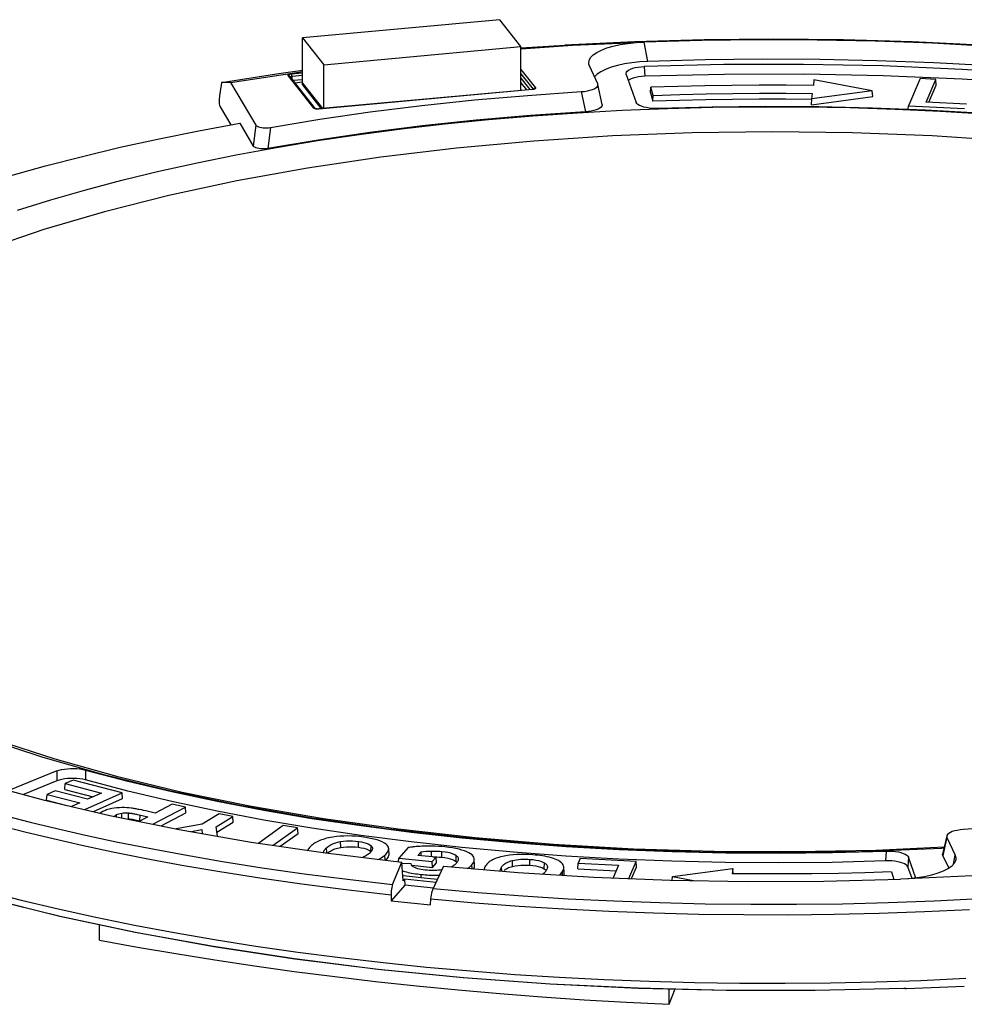
# Model space of a CAD drawing. Units: millimetres. Extents: x -477 to 287, y -247 to 245.
# Drawn here: x 180 to 226, y 193 to 241 of the extents above; entities that cross this region are included whole.
import ezdxf

# ---------------------------------------------------------------- set-up
doc = ezdxf.new("R2010")
doc.units = ezdxf.units.MM
doc.layers.add('AXIS_Sectional-View', color=7, linetype='Continuous')

msp = doc.modelspace()

# ---------------------------------------------------------------- linework, layer by layer
at = {"layer": 'AXIS_Sectional-View', "color": 7, "linetype": 'Continuous'}
for p, q in [((203.25, 241.016), (193.591, 240.131)), ((204.286, 239.695), (203.25, 241.016)), ((193.591, 237.819), (193.591, 240.131)), ((193.591, 240.131), (194.626, 238.809)), ((204.29, 239.63), (206.44, 239.77)), ((204.292, 239.593), (206.81, 239.761)), ((206.81, 239.761), (210.312, 239.922)), ((210.505, 238.971), (210.312, 239.922)), ((194.626, 238.809), (204.286, 239.695)), ((204.286, 237.549), (204.286, 239.695)), ((194.626, 236.664), (194.626, 238.809)), ((207.639, 238.749), (207.608, 238.841)), ((189.628, 237.945), (192.313, 238.362)), ((190.07, 237.932), (193.288, 238.431)), ((192.313, 238.362), (193.591, 238.536)), ((193.033, 238.364), (193.591, 238.415)), ((193.288, 238.431), (193.591, 238.471)), ((204.286, 238.579), (204.992, 237.678)), ((204.286, 238.358), (204.876, 237.605)), ((208.042, 237.877), (207.639, 238.749)), ((208.012, 238.344), (207.882, 238.21)), ((208.195, 238.468), (208.012, 238.344)), ((209.435, 238.339), (209.428, 238.373)), ((209.435, 238.339), (209.929, 236.962)), ((210.321, 238.72), (210.35, 238.242)), ((190.07, 237.932), (189.628, 237.945)), ((190.07, 237.932), (191.307, 235.852)), ((194.143, 236.684), (192.892, 238.28)), ((194.222, 236.652), (192.971, 238.248)), ((193.059, 238.242), (193.591, 238.291)), ((193.059, 238.242), (193.067, 238.125)), ((193.129, 238.047), (193.575, 238.087)), ((193.22, 237.93), (193.587, 237.964)), ((193.591, 237.913), (194.574, 236.659)), ((193.591, 237.819), (194.505, 236.653)), ((204.286, 238.146), (204.722, 237.589)), ((204.286, 237.925), (204.561, 237.574)), ((208.052, 237.847), (208.042, 237.877)), ((208.254, 236.858), (208.052, 237.847)), ((209.585, 238.07), (209.543, 238.039)), ((218.628, 238.068), (218.6, 237.798)), ((221.48, 237.538), (218.628, 238.068)), ((225.89, 238.104), (222.021, 238.269)), ((223.835, 238.129), (223.255, 236.798)), ((224.603, 238.09), (223.835, 238.129)), ((224.117, 236.976), (224.603, 238.09)), ((224.253, 236.969), (224.621, 237.813)), ((224.621, 237.813), (224.603, 238.09)), ((229.719, 237.853), (225.89, 238.104)), ((204.842, 237.6), (194.378, 236.641)), ((204.851, 237.594), (194.388, 236.635)), ((204.605, 237.31), (207.241, 237.493)), ((204.873, 237.604), (204.842, 237.6)), ((207.241, 237.493), (207.44, 236.504)), ((210.624, 237.427), (210.641, 237.704)), ((210.624, 237.427), (210.749, 237.018)), ((210.763, 237.306), (210.641, 237.704)), ((221.48, 237.538), (218.533, 237.142)), ((218.533, 237.142), (218.56, 237.399)), ((221.517, 237.255), (221.48, 237.538)), ((202.004, 237.082), (204.605, 237.31)), ((210.749, 237.018), (210.763, 237.306)), ((218.517, 236.852), (221.517, 237.255)), ((218.517, 236.852), (218.533, 237.142)), ((226.104, 236.875), (224.117, 236.976)), ((189.553, 236.746), (190.08, 235.86)), ((223.243, 236.616), (223.255, 236.798)), ((223.255, 236.798), (226.009, 236.658)), ((188.519, 235.574), (190.516, 235.94)), ((190.516, 235.94), (191.181, 234.822)), ((192.015, 235.736), (194.437, 236.137)), ((191.307, 235.852), (191.181, 234.822)), ((192.015, 235.736), (191.891, 234.706)), ((181.564, 204.21), (179.209, 203.25)), ((181.564, 204.21), (181.567, 203.728)), ((182.957, 204.256), (182.96, 203.774)), ((177.788, 203.632), (180.896, 202.796)), ((181.567, 203.728), (179.924, 203.058)), ((181.949, 203.308), (181.971, 203.591)), ((182.36, 203.766), (181.971, 203.591)), ((181.971, 203.591), (183.749, 203.128)), ((184.755, 203.142), (182.36, 203.766)), ((182.96, 203.774), (182.831, 203.804)), ((185.039, 203.228), (182.96, 203.774)), ((187.148, 203.218), (183.934, 204.003)), ((181.472, 203.239), (181.083, 203.065)), ((183.07, 202.823), (181.472, 203.239)), ((181.949, 203.308), (183.342, 202.945)), ((182.926, 202.321), (184.755, 203.142)), ((183.749, 203.128), (183.07, 202.823)), ((184.777, 202.861), (184.755, 203.142)), ((187.188, 202.718), (185.039, 203.228)), ((180.896, 202.796), (184.157, 202.032)), ((181.061, 202.782), (181.083, 203.065)), ((181.061, 202.782), (181.979, 202.543)), ((181.083, 203.065), (182.681, 202.648)), ((182.681, 202.648), (182.285, 202.471)), ((183.352, 202.221), (184.777, 202.861)), ((189.412, 202.244), (187.188, 202.718)), ((184.743, 201.913), (184.738, 202.144)), ((185.062, 201.866), (185.065, 202.153)), ((185.7, 202.299), (185.598, 202.32)), ((185.807, 202.276), (185.7, 202.299)), ((185.924, 202.25), (185.807, 202.276)), ((186.377, 202.148), (185.924, 202.25)), ((186.26, 201.605), (187.856, 202.433)), ((187.207, 202.579), (186.377, 202.148)), ((186.664, 201.523), (187.877, 202.153)), ((187.856, 202.433), (187.207, 202.579)), ((187.877, 202.153), (187.856, 202.433)), ((191.7, 201.807), (189.412, 202.244)), ((184.157, 202.032), (187.558, 201.342)), ((184.487, 201.965), (184.482, 202.07)), ((185.46, 201.8), (185.542, 201.783)), ((185.499, 202.08), (185.591, 202.06)), ((185.542, 201.783), (185.63, 201.763)), ((185.591, 202.06), (186.02, 201.963)), ((186.02, 201.963), (185.592, 201.741)), ((185.63, 201.763), (185.638, 202.049)), ((189.502, 202.105), (188.684, 201.609)), ((189.355, 201.477), (190.176, 201.975)), ((189.395, 201.209), (190.197, 201.696)), ((190.176, 201.975), (189.502, 202.105)), ((190.197, 201.696), (190.176, 201.975)), ((194.049, 201.41), (191.7, 201.807)), ((188.684, 201.609), (187.404, 201.373)), ((187.558, 201.342), (191.083, 200.73)), ((188.16, 201.238), (188.657, 201.337)), ((188.657, 201.337), (188.67, 201.149)), ((189.424, 201.018), (189.355, 201.477)), ((192.648, 201.535), (191.445, 200.677)), ((192.159, 200.573), (193.348, 201.42)), ((193.348, 201.42), (192.648, 201.535)), ((193.369, 201.141), (193.348, 201.42)), ((196.452, 201.052), (194.049, 201.41)), ((191.083, 200.73), (194.719, 200.199)), ((192.502, 200.523), (193.369, 201.141)), ((195.46, 200.462), (195.453, 200.748)), ((196.323, 200.472), (196.329, 200.759)), ((198.903, 200.735), (196.452, 201.052)), ((201.396, 200.46), (198.903, 200.735)), ((225.133, 201.031), (224.932, 200.14)), ((225.143, 200.951), (225.046, 200.523)), ((225.143, 200.951), (225.546, 200.079)), ((194.719, 200.199), (198.448, 199.75)), ((194.785, 200.209), (194.772, 200.452)), ((196.876, 200.308), (196.937, 200.261)), ((196.937, 200.261), (196.952, 200.545)), ((197.825, 200.125), (197.81, 200.406)), ((198.762, 200.459), (198.304, 199.945)), ((199.242, 200.077), (199.397, 200.25)), ((199.405, 200.06), (199.397, 200.25)), ((199.901, 200), (199.899, 200.287)), ((200.415, 199.982), (200.419, 200.269)), ((203.927, 200.226), (201.396, 200.46)), ((206.487, 200.036), (203.927, 200.226)), ((221.665, 200.337), (225.011, 200.49)), ((222.161, 200.284), (222.138, 199.805)), ((224.996, 200.423), (224.876, 200.415)), ((225.046, 200.523), (224.941, 200.06)), ((197.63, 199.848), (197.618, 200.081)), ((198.003, 198.651), (198.448, 199.75)), ((198.292, 199.76), (198.304, 199.945)), ((198.304, 199.945), (199.939, 199.774)), ((198.513, 198.822), (198.448, 199.75)), ((200.127, 199.985), (199.242, 200.077)), ((199.939, 199.774), (200.127, 199.985)), ((199.95, 199.486), (199.939, 199.774)), ((199.95, 199.486), (200.146, 199.706)), ((200.146, 199.706), (200.127, 199.985)), ((200.288, 199.992), (200.415, 199.982)), ((201.106, 199.783), (201.12, 200.067)), ((202.015, 199.597), (201.999, 199.879)), ((203.875, 199.536), (203.866, 199.823)), ((204.722, 199.594), (204.726, 199.881)), ((205.426, 199.419), (205.44, 199.703)), ((209.072, 199.888), (206.487, 200.036)), ((207.176, 199.915), (207.082, 199.697)), ((209.93, 199.774), (207.176, 199.915)), ((211.675, 199.784), (209.072, 199.888)), ((209.568, 198.944), (209.93, 199.774)), ((209.948, 199.497), (209.93, 199.774)), ((223.256, 199.986), (223.233, 199.507)), ((223.622, 198.966), (223.256, 199.986)), ((224.941, 200.06), (225.227, 199.443)), ((225.459, 199.639), (225.546, 200.079)), ((198.912, 199.656), (198.445, 199.674)), ((198.912, 199.649), (198.912, 199.656)), ((198.922, 199.607), (198.912, 199.649)), ((198.949, 199.59), (199.95, 199.486)), ((200.496, 199.542), (199.993, 198.449)), ((200.415, 199.366), (200.343, 199.356)), ((201.896, 199.425), (201.886, 199.613)), ((203.341, 199.305), (203.331, 199.493)), ((206.322, 199.105), (206.313, 199.282)), ((206.398, 199.221), (206.383, 199.503)), ((207.064, 199.411), (207.082, 199.697)), ((207.064, 199.411), (208.945, 199.315)), ((207.082, 199.697), (209.068, 199.596)), ((209.068, 199.596), (208.797, 198.974)), ((209.705, 198.939), (209.948, 199.497)), ((211.705, 199.035), (214.652, 199.431)), ((214.652, 199.431), (214.625, 199.174)), ((214.668, 199.157), (214.652, 199.431)), ((222.422, 199.266), (222.535, 198.897)), ((223.434, 198.946), (223.233, 199.507)), ((198.513, 198.822), (198.582, 198.902)), ((198.542, 199.083), (199.686, 198.953)), ((198.582, 198.902), (198.593, 198.613)), ((200.129, 198.745), (198.582, 198.902)), ((199.404, 198.985), (199.406, 199.142)), ((199.686, 198.953), (200.204, 198.907)), ((211.683, 198.863), (211.705, 199.035)), ((211.705, 199.035), (212.729, 198.844)), ((215.927, 199.163), (214.625, 199.174)), ((198.593, 198.613), (197.936, 197.855)), ((199.995, 198.471), (198.593, 198.613)), ((197.93, 198.145), (197.936, 197.855)), ((199.853, 197.66), (199.877, 197.948)), ((181.72, 197.094), (185.407, 196.308)), ((183.644, 195.925), (183.644, 196.677)), ((185.407, 196.308), (189.244, 195.611)), ((221.653, 193.876), (223.863, 193.951)), ((223.863, 193.951), (226.063, 194.052)), ((211.544, 192.779), (211.544, 193.531)), ((211.544, 192.779), (211.833, 193.529)), ((223.169, 193.546), (225.991, 193.671)), ((223.169, 193.546), (223.169, 193.546))]:
    msp.add_line(p, q, dxfattribs=at)
for points in [[(233.228, 239.278), (230.037, 239.551), (226.776, 239.768), (223.449, 239.926), (220.076, 240.023), (216.673, 240.056), (213.256, 240.025), (209.842, 239.93), (206.44, 239.77)], [(207.608, 238.841), (207.602, 238.884), (207.621, 239.019), (207.695, 239.157), (207.822, 239.29), (208, 239.413), (208.225, 239.528), (208.493, 239.63), (208.801, 239.721), (209.149, 239.797), (209.523, 239.857), (209.909, 239.898), (210.312, 239.922)], [(232.755, 239.279), (230.01, 239.517), (227.235, 239.71), (224.437, 239.859), (221.622, 239.962), (218.795, 240.02), (215.964, 240.033), (213.134, 240), (210.312, 239.922)], [(210.505, 238.971), (210.102, 238.948), (209.718, 238.907), (209.349, 238.849), (209.006, 238.775), (208.696, 238.686), (208.424, 238.583), (208.195, 238.468)], [(237.204, 237.574), (233.499, 237.995), (229.72, 238.332), (225.885, 238.584), (222.01, 238.749), (218.112, 238.827), (214.219, 238.817), (210.321, 238.72)], [(232.74, 238.323), (230.018, 238.558), (227.274, 238.75), (224.502, 238.898), (221.713, 239.002), (218.913, 239.061), (216.107, 239.076), (213.305, 239.046), (210.505, 238.971)], [(192.892, 238.28), (192.887, 238.29), (192.885, 238.299), (192.888, 238.308), (192.893, 238.316), (192.901, 238.324), (192.911, 238.331), (192.922, 238.337), (192.935, 238.343), (192.948, 238.348), (192.962, 238.352), (192.977, 238.355), (192.994, 238.359), (193.013, 238.362), (193.033, 238.364)], [(193.033, 238.364), (193.04, 238.353), (193.046, 238.336), (193.051, 238.315), (193.055, 238.292), (193.058, 238.267), (193.059, 238.242)], [(209.428, 238.373), (209.428, 238.394), (209.447, 238.448), (209.491, 238.5), (209.558, 238.55), (209.648, 238.594), (209.756, 238.634), (209.881, 238.666), (210.019, 238.692), (210.165, 238.71), (210.321, 238.72)], [(222.021, 238.269), (218.13, 238.348), (214.243, 238.339), (210.35, 238.242)], [(192.892, 238.28), (192.916, 238.279), (192.939, 238.273), (192.959, 238.261), (192.971, 238.248)], [(192.991, 238.222), (192.993, 238.224), (192.998, 238.228), (193.004, 238.231), (193.01, 238.233), (193.016, 238.235), (193.024, 238.237)], [(193.024, 238.237), (193.031, 238.239), (193.04, 238.24), (193.049, 238.241), (193.059, 238.242)], [(207.241, 237.493), (207.394, 237.506), (207.535, 237.527), (207.665, 237.556), (207.78, 237.59), (207.877, 237.63), (207.954, 237.675), (208.01, 237.723), (208.044, 237.773), (208.055, 237.824), (208.052, 237.847)], [(209.906, 238.188), (209.781, 238.155), (209.673, 238.115), (209.585, 238.07)], [(210.35, 238.242), (210.193, 238.232), (210.045, 238.214), (209.906, 238.188)], [(204.851, 237.594), (204.844, 237.6), (204.842, 237.6)], [(204.992, 237.678), (204.997, 237.669), (204.999, 237.659), (204.997, 237.65), (204.991, 237.642), (204.983, 237.634), (204.973, 237.627), (204.962, 237.621), (204.949, 237.615), (204.936, 237.611), (204.922, 237.607), (204.907, 237.603), (204.89, 237.6), (204.871, 237.597), (204.851, 237.594)], [(204.921, 237.618), (204.92, 237.618), (204.912, 237.614), (204.896, 237.609), (204.873, 237.604)], [(204.992, 237.678), (204.968, 237.673), (204.945, 237.662), (204.925, 237.646), (204.91, 237.626), (204.903, 237.611)], [(218.6, 237.798), (217.272, 237.809), (215.944, 237.809), (214.616, 237.798), (213.289, 237.777), (211.964, 237.746), (210.641, 237.704)], [(210.763, 237.306), (212.059, 237.348), (213.357, 237.378), (214.657, 237.399), (215.958, 237.409), (217.259, 237.409), (218.56, 237.399)], [(189.531, 237.32), (189.519, 237.231), (189.512, 237.144), (189.508, 237.057), (189.509, 236.975), (189.514, 236.9), (189.523, 236.836), (189.537, 236.785), (189.553, 236.746)], [(194.437, 236.137), (196.91, 236.495), (199.436, 236.81), (202.004, 237.082)], [(208.253, 236.858), (208.256, 236.834), (208.244, 236.782), (208.208, 236.73), (208.15, 236.682), (208.07, 236.637), (207.972, 236.598), (207.857, 236.564), (207.728, 236.537), (207.59, 236.517), (207.44, 236.504)], [(211.024, 236.664), (210.865, 236.663), (210.712, 236.669), (210.562, 236.685), (210.421, 236.708), (210.293, 236.738), (210.181, 236.774), (210.087, 236.816), (210.012, 236.861), (209.96, 236.91), (209.929, 236.962)], [(218.543, 237.112), (217.243, 237.122), (215.942, 237.122), (214.642, 237.112), (213.342, 237.091), (212.045, 237.06), (210.749, 237.018)], [(179.633, 231.68), (181.274, 232.195), (182.978, 232.687), (184.739, 233.154), (186.557, 233.595), (188.426, 234.01), (190.345, 234.399), (192.309, 234.759), (194.316, 235.091), (196.361, 235.395), (198.442, 235.668), (200.555, 235.912), (202.697, 236.126), (204.862, 236.309), (207.047, 236.461), (209.247, 236.581), (211.46, 236.67), (213.684, 236.728), (215.916, 236.753), (218.156, 236.747), (220.391, 236.709), (222.608, 236.639), (224.805, 236.538), (226.963, 236.408)], [(207.44, 236.504), (204.745, 236.319), (202.087, 236.088), (199.463, 235.81), (196.884, 235.487), (194.361, 235.119), (191.891, 234.706)], [(194.388, 236.635), (194.36, 236.634), (194.333, 236.633), (194.307, 236.634), (194.282, 236.636), (194.259, 236.638), (194.238, 236.642), (194.22, 236.646), (194.204, 236.65), (194.191, 236.655), (194.178, 236.659), (194.168, 236.665), (194.158, 236.67), (194.15, 236.677), (194.143, 236.684)], [(194.143, 236.684), (194.167, 236.683), (194.19, 236.676), (194.209, 236.664), (194.222, 236.652)], [(194.378, 236.641), (194.36, 236.64), (194.328, 236.639), (194.295, 236.641), (194.263, 236.645), (194.237, 236.651), (194.22, 236.657), (194.216, 236.658)], [(194.388, 236.635), (194.381, 236.641), (194.378, 236.641)], [(241.482, 234.661), (239.132, 235.059), (236.727, 235.417), (234.274, 235.734), (231.779, 236.01), (229.247, 236.244), (226.684, 236.435), (224.098, 236.582), (221.493, 236.686), (218.877, 236.747), (216.256, 236.763), (213.639, 236.735), (211.024, 236.664)], [(179.261, 233.36), (181.009, 233.852), (182.81, 234.32), (184.665, 234.764), (186.569, 235.182), (188.519, 235.574)], [(242.818, 233.119), (239.35, 233.746), (235.755, 234.283), (232.053, 234.726), (228.264, 235.073), (224.41, 235.322), (220.512, 235.473), (216.593, 235.523), (212.673, 235.473), (208.775, 235.322), (204.921, 235.073), (201.133, 234.726), (197.43, 234.283), (193.835, 233.746), (190.367, 233.119), (187.046, 232.406), (183.89, 231.609), (180.917, 230.734)], [(191.307, 235.852), (191.334, 235.822), (191.375, 235.794), (191.433, 235.769), (191.502, 235.748), (191.579, 235.732), (191.662, 235.722), (191.751, 235.717), (191.842, 235.718), (191.929, 235.724), (192.015, 235.736)], [(191.891, 234.706), (191.804, 234.694), (191.715, 234.688), (191.622, 234.687), (191.531, 234.693), (191.448, 234.703), (191.371, 234.719), (191.304, 234.74), (191.248, 234.765), (191.207, 234.792), (191.181, 234.822)], [(180.917, 230.734), (178.144, 229.785), (175.585, 228.768), (173.256, 227.689), (171.169, 226.553), (169.336, 225.367)], [(169.068, 210.406), (169.668, 209.971), (171.533, 208.842), (173.655, 207.752), (176.026, 206.71), (178.631, 205.724), (181.457, 204.803), (184.487, 203.952), (187.702, 203.178), (191.085, 202.487), (194.616, 201.883), (198.273, 201.369), (202.037, 200.949), (205.884, 200.627), (209.793, 200.403), (213.741, 200.28), (217.706, 200.258), (221.665, 200.337)], [(183.934, 204.003), (180.899, 204.867), (178.059, 205.806), (175.429, 206.814), (173.024, 207.885), (170.857, 209.014)], [(181.564, 204.21), (181.674, 204.249), (181.797, 204.28), (181.934, 204.304), (182.08, 204.322), (182.233, 204.331), (182.387, 204.332), (182.54, 204.324), (182.689, 204.309), (182.827, 204.287), (182.957, 204.256)], [(182.957, 204.256), (185.036, 203.709), (187.187, 203.199), (189.412, 202.724), (191.703, 202.287), (194.053, 201.889), (196.458, 201.531), (198.911, 201.214), (201.407, 200.938), (203.939, 200.705), (206.501, 200.514), (209.087, 200.366), (211.692, 200.262), (214.308, 200.202), (216.93, 200.185), (219.546, 200.213), (222.161, 200.284)], [(181.801, 203.797), (181.678, 203.766), (181.567, 203.728)], [(182.544, 203.842), (182.39, 203.849), (182.236, 203.848), (182.084, 203.839), (181.938, 203.822), (181.801, 203.797)], [(182.831, 203.804), (182.692, 203.827), (182.544, 203.842)], [(224.876, 200.415), (220.954, 200.254), (217.009, 200.194), (213.061, 200.233), (209.133, 200.373), (205.245, 200.61), (201.419, 200.946), (197.676, 201.377), (194.038, 201.901), (190.522, 202.516), (187.148, 203.218)], [(175.495, 202.461), (176.587, 202.141), (177.713, 201.826), (178.859, 201.52), (180.065, 201.214), (181.375, 200.898), (182.784, 200.577), (184.302, 200.252), (185.932, 199.926), (187.681, 199.6), (189.541, 199.28), (191.505, 198.971), (193.564, 198.676), (195.705, 198.4), (197.93, 198.145)], [(177.919, 202.309), (179.057, 202.006), (180.256, 201.701), (181.557, 201.388), (182.957, 201.069), (184.465, 200.746), (186.084, 200.421), (187.822, 200.097), (189.669, 199.78), (191.62, 199.472), (193.666, 199.178), (195.792, 198.904), (198.003, 198.651)], [(183.808, 202.218), (183.735, 202.177), (183.686, 202.142)], [(184.255, 202.367), (184.185, 202.353), (184.119, 202.336), (184.057, 202.319), (184, 202.3), (183.947, 202.281), (183.898, 202.26), (183.851, 202.239), (183.808, 202.218)], [(184.75, 202.416), (184.623, 202.412), (184.498, 202.402), (184.375, 202.387), (184.255, 202.367)], [(184.482, 202.07), (184.535, 202.094), (184.595, 202.114), (184.663, 202.13), (184.738, 202.144)], [(184.738, 202.144), (184.817, 202.152), (184.898, 202.157), (184.981, 202.157), (185.065, 202.153)], [(185.196, 202.391), (185.092, 202.403), (184.983, 202.411), (184.869, 202.415), (184.75, 202.416)], [(185.065, 202.153), (185.102, 202.149), (185.138, 202.145), (185.175, 202.14), (185.213, 202.135), (185.251, 202.128), (185.29, 202.122), (185.33, 202.114), (185.37, 202.106), (185.412, 202.098), (185.455, 202.089), (185.499, 202.08)], [(185.598, 202.32), (185.548, 202.33), (185.499, 202.34), (185.449, 202.349), (185.4, 202.358), (185.35, 202.367), (185.299, 202.375), (185.248, 202.383), (185.196, 202.391)], [(184.388, 201.985), (184.388, 201.986), (184.4, 202.008), (184.421, 202.03), (184.448, 202.05), (184.482, 202.07)], [(185.062, 201.866), (185.091, 201.863), (185.12, 201.86), (185.15, 201.856), (185.18, 201.852), (185.212, 201.847), (185.244, 201.842), (185.278, 201.836)], [(185.278, 201.836), (185.312, 201.829), (185.348, 201.823), (185.384, 201.816), (185.422, 201.808), (185.46, 201.8)], [(225.944, 201.335), (225.791, 201.321), (225.65, 201.301), (225.52, 201.272), (225.405, 201.237), (225.308, 201.197), (225.231, 201.153), (225.175, 201.105), (225.141, 201.055), (225.133, 201.031)], [(228.899, 201.546), (228.58, 201.518), (225.944, 201.335)], [(195.072, 200.972), (194.967, 200.955), (194.867, 200.934), (194.771, 200.912), (194.68, 200.887), (194.594, 200.861), (194.513, 200.832), (194.437, 200.803), (194.367, 200.771), (194.301, 200.739), (194.24, 200.706), (194.182, 200.671), (194.129, 200.635), (194.079, 200.598), (194.032, 200.559)], [(194.772, 200.452), (194.811, 200.485), (194.853, 200.516), (194.897, 200.545), (194.944, 200.574), (194.993, 200.601), (195.046, 200.626), (195.102, 200.651), (195.163, 200.674), (195.228, 200.696), (195.299, 200.715), (195.374, 200.733), (195.453, 200.748)], [(196.569, 200.969), (196.383, 200.992), (196.195, 201.009), (196.004, 201.02), (195.812, 201.025), (195.62, 201.023), (195.432, 201.013), (195.249, 200.996), (195.072, 200.972)], [(195.453, 200.748), (195.593, 200.769), (195.737, 200.782), (195.886, 200.787), (196.036, 200.785), (196.183, 200.776), (196.329, 200.759)], [(196.329, 200.759), (196.471, 200.737), (196.599, 200.709), (196.712, 200.675), (196.81, 200.636), (196.89, 200.593), (196.952, 200.545)], [(197.681, 200.621), (197.598, 200.68), (197.497, 200.735), (197.377, 200.786), (197.241, 200.832), (197.089, 200.874), (196.925, 200.91), (196.752, 200.942), (196.569, 200.969)], [(225.133, 201.031), (225.13, 201.003), (225.143, 200.951)], [(194.032, 200.559), (193.981, 200.512), (193.937, 200.465), (193.9, 200.419), (193.872, 200.372), (193.851, 200.326), (193.851, 200.325)], [(194.616, 200.214), (194.618, 200.239), (194.627, 200.27), (194.641, 200.301), (194.659, 200.331), (194.682, 200.361), (194.708, 200.391), (194.738, 200.422), (194.772, 200.452)], [(194.81, 200.188), (194.826, 200.201), (194.867, 200.231), (194.911, 200.261)], [(194.911, 200.261), (194.957, 200.289), (195.005, 200.316)], [(195.005, 200.316), (195.058, 200.341), (195.113, 200.365), (195.173, 200.388), (195.238, 200.409), (195.308, 200.429), (195.382, 200.446), (195.46, 200.462)], [(195.46, 200.462), (195.602, 200.482), (195.746, 200.495), (195.892, 200.5), (196.039, 200.498), (196.182, 200.488), (196.323, 200.472)], [(196.323, 200.472), (196.463, 200.45), (196.589, 200.423), (196.701, 200.389), (196.797, 200.351), (196.876, 200.308)], [(197.016, 200.405), (197.014, 200.389), (197.006, 200.357), (196.993, 200.326), (196.975, 200.296), (196.953, 200.265), (196.927, 200.235), (196.897, 200.204), (196.863, 200.173)], [(196.952, 200.545), (196.979, 200.514), (196.999, 200.483), (197.011, 200.452), (197.016, 200.42), (197.016, 200.405)], [(197.618, 200.081), (197.664, 200.123), (197.704, 200.166), (197.739, 200.209), (197.768, 200.253), (197.79, 200.297), (197.804, 200.342), (197.81, 200.388), (197.81, 200.406)], [(197.81, 200.406), (197.807, 200.434), (197.792, 200.481), (197.767, 200.528), (197.73, 200.575), (197.681, 200.621)], [(199.582, 200.525), (199.504, 200.523), (199.428, 200.52), (199.355, 200.517), (199.284, 200.513), (199.215, 200.509), (199.148, 200.504), (199.081, 200.499), (199.015, 200.493), (198.951, 200.485), (198.887, 200.478), (198.824, 200.469), (198.762, 200.459)], [(199.397, 200.25), (199.514, 200.264), (199.636, 200.275), (199.765, 200.283), (199.899, 200.287)], [(200.562, 200.489), (200.407, 200.504), (200.249, 200.515), (200.087, 200.522), (199.922, 200.527), (199.753, 200.528), (199.582, 200.525)], [(199.899, 200.287), (200.033, 200.289), (200.164, 200.286), (200.293, 200.28), (200.419, 200.269)], [(200.419, 200.269), (200.571, 200.25), (200.71, 200.225), (200.837, 200.194), (200.949, 200.157), (201.043, 200.115), (201.12, 200.067)], [(201.525, 200.296), (201.397, 200.338), (201.255, 200.376), (201.1, 200.41), (200.932, 200.441), (200.753, 200.467), (200.562, 200.489)], [(201.889, 200.098), (201.821, 200.152), (201.738, 200.203), (201.639, 200.251), (201.525, 200.296)], [(222.161, 200.284), (222.32, 200.286), (222.473, 200.279), (222.623, 200.264), (222.764, 200.241), (222.892, 200.211), (223.004, 200.174), (223.099, 200.133), (223.173, 200.087), (223.225, 200.038), (223.256, 199.986)], [(196.863, 200.173), (196.824, 200.141), (196.783, 200.111), (196.74, 200.081), (196.694, 200.053), (196.646, 200.027), (196.594, 200.001), (196.542, 199.979)], [(197.323, 199.885), (197.377, 199.913), (197.464, 199.966), (197.544, 200.022), (197.618, 200.081)], [(197.681, 199.842), (197.688, 199.848), (197.735, 199.9), (197.773, 199.953), (197.802, 200.007), (197.82, 200.061), (197.826, 200.116), (197.825, 200.125)], [(199.97, 200.001), (200.031, 200.002), (200.16, 199.999), (200.288, 199.992)], [(200.415, 199.982), (200.565, 199.963), (200.702, 199.939), (200.827, 199.908), (200.938, 199.872), (201.03, 199.83), (201.106, 199.783)], [(201.106, 199.783), (201.141, 199.753), (201.155, 199.737)], [(201.218, 199.89), (201.217, 199.88), (201.212, 199.853), (201.204, 199.825), (201.192, 199.797), (201.176, 199.769), (201.158, 199.741), (201.136, 199.711), (201.111, 199.682)], [(201.12, 200.067), (201.15, 200.042), (201.175, 200.016), (201.194, 199.989), (201.207, 199.962), (201.215, 199.935), (201.218, 199.908), (201.218, 199.89)], [(201.886, 199.613), (201.935, 199.674), (201.97, 199.736), (201.991, 199.797), (202, 199.859), (201.999, 199.879)], [(201.973, 199.983), (201.939, 200.041), (201.889, 200.098)], [(201.999, 199.879), (201.994, 199.921), (201.973, 199.983)], [(203.385, 200.023), (203.29, 200), (203.201, 199.974), (203.117, 199.947), (203.038, 199.918), (202.965, 199.887), (202.898, 199.854), (202.838, 199.821), (202.782, 199.786), (202.732, 199.751), (202.687, 199.715), (202.647, 199.677), (202.611, 199.639), (202.579, 199.599), (202.55, 199.559)], [(203.331, 199.493), (203.355, 199.527), (203.382, 199.56), (203.411, 199.592), (203.444, 199.623), (203.48, 199.652), (203.52, 199.68), (203.565, 199.707), (203.614, 199.733), (203.669, 199.758), (203.729, 199.782), (203.795, 199.803), (203.866, 199.823)], [(204.865, 200.101), (204.671, 200.114), (204.477, 200.12), (204.283, 200.121), (204.091, 200.115), (203.904, 200.103), (203.722, 200.083), (203.549, 200.056), (203.385, 200.023)], [(203.866, 199.823), (203.964, 199.844), (204.066, 199.862), (204.172, 199.876), (204.28, 199.885), (204.391, 199.89), (204.502, 199.891), (204.614, 199.888), (204.726, 199.881)], [(204.726, 199.881), (204.876, 199.866), (205.015, 199.846), (205.143, 199.819), (205.258, 199.786), (205.356, 199.747), (205.44, 199.703)], [(206.124, 199.818), (206.047, 199.857), (205.963, 199.894), (205.871, 199.927), (205.773, 199.957), (205.67, 199.984), (205.563, 200.009), (205.453, 200.03), (205.34, 200.049), (205.224, 200.065), (205.106, 200.079), (204.986, 200.091), (204.865, 200.101)], [(205.44, 199.703), (205.475, 199.679), (205.505, 199.655), (205.529, 199.63), (205.549, 199.604), (205.564, 199.578), (205.574, 199.552), (205.58, 199.526), (205.582, 199.499), (205.582, 199.485)], [(206.383, 199.503), (206.376, 199.55), (206.356, 199.605), (206.322, 199.659), (206.273, 199.713), (206.207, 199.766), (206.124, 199.818)], [(222.138, 199.805), (219.525, 199.734), (216.91, 199.707), (214.29, 199.723), (211.675, 199.784)], [(223.233, 199.507), (223.201, 199.56), (223.148, 199.609), (223.071, 199.656), (222.974, 199.698), (222.86, 199.733), (222.732, 199.763), (222.592, 199.785), (222.445, 199.8), (222.294, 199.806), (222.138, 199.805)], [(225.577, 199.852), (225.565, 199.808), (225.49, 199.671), (225.363, 199.538), (225.185, 199.414), (224.96, 199.3), (224.692, 199.197), (224.384, 199.107), (224.036, 199.031), (223.662, 198.971), (223.276, 198.929), (222.874, 198.906)], [(224.941, 200.06), (224.929, 200.114), (224.932, 200.14)], [(225.546, 200.079), (225.583, 199.943), (225.577, 199.852)], [(174.464, 199.374), (176.259, 198.837), (178.035, 198.345), (179.816, 197.886), (181.625, 197.454), (183.468, 197.046)], [(198.478, 199.324), (198.527, 199.306), (198.601, 199.283), (198.68, 199.262), (198.762, 199.242), (198.847, 199.224), (198.934, 199.207), (199.023, 199.192), (199.114, 199.178), (199.208, 199.165), (199.306, 199.153), (199.406, 199.142)], [(199.085, 199.474), (199.008, 199.516), (198.954, 199.56), (198.922, 199.607)], [(199.599, 199.358), (199.497, 199.37), (199.402, 199.384), (199.312, 199.402), (199.228, 199.423), (199.152, 199.447), (199.085, 199.474)], [(199.971, 199.336), (199.877, 199.338), (199.784, 199.342), (199.691, 199.349), (199.599, 199.358)], [(200.343, 199.356), (200.252, 199.347), (200.159, 199.34), (200.065, 199.337), (199.971, 199.336)], [(200.496, 199.542), (204.153, 199.237), (207.858, 199.011), (211.597, 198.864), (215.356, 198.798), (219.12, 198.812), (222.874, 198.906)], [(201.047, 199.619), (201.012, 199.59), (200.973, 199.562), (200.931, 199.535), (200.886, 199.509)], [(201.111, 199.682), (201.08, 199.65), (201.047, 199.619)], [(201.678, 199.444), (201.743, 199.486), (201.821, 199.547), (201.886, 199.613)], [(201.968, 199.419), (201.97, 199.422), (202.007, 199.515), (202.015, 199.597)], [(202.55, 199.559), (202.522, 199.509), (202.5, 199.461), (202.486, 199.413), (202.481, 199.377)], [(203.272, 199.313), (203.272, 199.337), (203.276, 199.367), (203.284, 199.398), (203.296, 199.429), (203.312, 199.461), (203.331, 199.493)], [(203.458, 199.338), (203.494, 199.367), (203.534, 199.395), (203.577, 199.422), (203.626, 199.448)], [(203.626, 199.448), (203.68, 199.473), (203.739, 199.496), (203.804, 199.517), (203.875, 199.536)], [(203.875, 199.536), (204.005, 199.564), (204.141, 199.585), (204.283, 199.598), (204.429, 199.603), (204.575, 199.602), (204.722, 199.594)], [(204.722, 199.594), (204.871, 199.579), (205.008, 199.559)], [(205.008, 199.559), (205.134, 199.532), (205.247, 199.5), (205.344, 199.462), (205.426, 199.419)], [(205.525, 199.332), (205.501, 199.298), (205.475, 199.265), (205.446, 199.234), (205.414, 199.204), (205.378, 199.175), (205.362, 199.163)], [(205.426, 199.419), (205.467, 199.39), (205.501, 199.361), (205.525, 199.333)], [(205.582, 199.485), (205.581, 199.472), (205.576, 199.445), (205.568, 199.417), (205.557, 199.389), (205.542, 199.361), (205.525, 199.332)], [(206.166, 199.114), (206.215, 199.159), (206.268, 199.219), (206.313, 199.282)], [(206.313, 199.282), (206.344, 199.335), (206.366, 199.388), (206.379, 199.442), (206.383, 199.496), (206.383, 199.503)], [(206.379, 199.101), (206.381, 199.106), (206.395, 199.16), (206.399, 199.214), (206.398, 199.221)], [(222.422, 199.266), (221.126, 199.225), (219.828, 199.194), (218.528, 199.173), (217.227, 199.163), (215.927, 199.163)], [(229.832, 199.297), (226.375, 199.067), (222.874, 198.906)], [(174.852, 198.929), (178.185, 197.975), (181.704, 197.103)], [(174.867, 198.921), (178.201, 197.967), (181.72, 197.094)], [(199.406, 199.142), (199.498, 199.133), (199.591, 199.125), (199.685, 199.118), (199.78, 199.112), (199.876, 199.108), (199.973, 199.105), (200.071, 199.104), (200.171, 199.104), (200.271, 199.107), (200.296, 199.108)], [(198.003, 198.651), (197.981, 198.584), (197.962, 198.509), (197.947, 198.423), (197.936, 198.332), (197.931, 198.24), (197.93, 198.145)], [(199.877, 197.948), (199.887, 198.041), (199.902, 198.132), (199.92, 198.223), (199.942, 198.309), (199.966, 198.383), (199.993, 198.449)], [(199.993, 198.449), (202.175, 198.256), (204.376, 198.09), (206.595, 197.952), (208.826, 197.841), (211.06, 197.759), (213.299, 197.704), (215.539, 197.677), (217.781, 197.678), (220.023, 197.707), (222.266, 197.763), (224.508, 197.846), (226.745, 197.957)], [(197.936, 197.855), (198.254, 197.821), (198.573, 197.788), (198.892, 197.755), (199.212, 197.723), (199.533, 197.691), (199.853, 197.66)], [(199.877, 197.948), (202.027, 197.757), (204.197, 197.592), (206.383, 197.454), (208.58, 197.343), (210.782, 197.259), (212.988, 197.202), (215.196, 197.172), (217.405, 197.168), (219.616, 197.191), (221.826, 197.242), (224.036, 197.319), (226.241, 197.423)], [(181.704, 197.103), (185.391, 196.317), (189.229, 195.62), (193.2, 195.016), (197.283, 194.507), (201.461, 194.098), (205.711, 193.788), (210.014, 193.58), (214.349, 193.475), (218.694, 193.474), (223.03, 193.575)], [(183.468, 197.046), (185.363, 196.658), (187.302, 196.292), (189.286, 195.948), (191.307, 195.629), (193.357, 195.334), (195.436, 195.065), (197.539, 194.821), (199.666, 194.603), (201.813, 194.411), (203.98, 194.245), (206.163, 194.105), (208.359, 193.992), (210.566, 193.905), (212.779, 193.846), (214.998, 193.813), (217.218, 193.807), (219.438, 193.828), (221.653, 193.876)], [(183.644, 195.925), (185.504, 195.584), (187.389, 195.26), (189.3, 194.953), (191.234, 194.663), (193.189, 194.392), (195.166, 194.138), (197.161, 193.903), (199.174, 193.686), (201.204, 193.488), (203.248, 193.308), (205.306, 193.147), (207.375, 193.006), (209.454, 192.883), (211.544, 192.779)], [(189.244, 195.611), (193.214, 195.008), (197.296, 194.5), (201.471, 194.09)], [(201.471, 194.09), (205.719, 193.781), (210.019, 193.573)], [(210.019, 193.573), (214.351, 193.468), (218.694, 193.467), (223.026, 193.568)], [(223.03, 193.575), (223.029, 193.571), (223.028, 193.569), (223.026, 193.568)], [(223.026, 193.568), (223.044, 193.568), (223.066, 193.566), (223.085, 193.563), (223.101, 193.559), (223.129, 193.551)], [(223.03, 193.575), (223.058, 193.574), (223.083, 193.572), (223.104, 193.568), (223.122, 193.563), (223.136, 193.558), (223.147, 193.553), (223.156, 193.55), (223.162, 193.548), (223.166, 193.546), (223.169, 193.546)], [(223.129, 193.551), (223.149, 193.547), (223.169, 193.546)]]:
    msp.add_lwpolyline(points, dxfattribs=at)
msp.add_ellipse((237.843, 417.444), major_axis=(70.692, 394.487), ratio=0.044447, start_param=-4.232047, end_param=-4.230268, dxfattribs=at)

doc.saveas('drawing.dxf')
